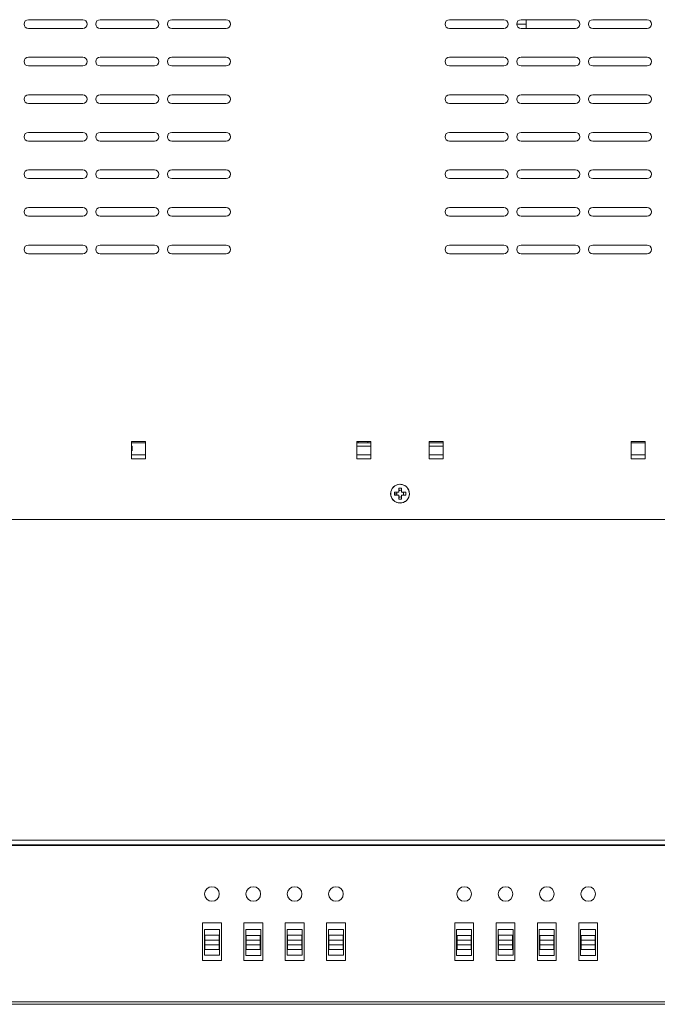
# Model space of a CAD drawing. Units: inches. Extents: x -12.6 to 31.9, y 2 to 23.4.
# Drawn here: x 5.8 to 12.6, y 2 to 12.5 of the extents above; entities that cross this region are included whole.
import ezdxf

# ---------------------------------------------------------------- set-up
doc = ezdxf.new("R2010")
doc.units = ezdxf.units.IN
doc.header["$MEASUREMENT"] = 0
doc.layers.add('front', color=7, linetype='Continuous')
doc.layers.add('top', color=7, linetype='Continuous')

msp = doc.modelspace()

# ---------------------------------------------------------------- linework, layer by layer
at = {"layer": 'front', "color": 0, "linetype": 'Continuous', "lineweight": 0, "extrusion": (0, 1, 0)}
for p, q in [((0.78936, 3.73206, 1.75), (17.78936, 3.73206, 1.75)), ((17.77029, 3.67206, 1.75), (0.81029, 3.67206, 1.75)), ((0.81436, 3.68206, 1.75), (17.76436, 3.68206, 1.75)), ((6.60425, 3.68206, 1.75), (6.60425, 3.67206, 1.75)), ((6.75425, 3.68206, 1.75), (6.75425, 3.67206, 1.75)), ((6.9694, 3.68206, 1.75), (6.9694, 3.67206, 1.75)), ((7.1194, 3.68206, 1.75), (7.1194, 3.67206, 1.75)), ((9.22434, 3.68206, 1.75), (9.22434, 3.67206, 1.75)), ((9.3694, 3.68206, 1.75), (9.3694, 3.67206, 1.75)), ((9.5194, 3.68206, 1.75), (9.5194, 3.67206, 1.75)), ((10.1095, 3.68206, 1.75), (10.1095, 3.67206, 1.75)), ((10.13931, 3.68206, 1.75), (10.13931, 3.67206, 1.75)), ((10.28931, 3.68206, 1.75), (10.28931, 3.67206, 1.75)), ((12.28931, 3.68206, 1.75), (12.28931, 3.67206, 1.75)), ((12.43931, 3.68206, 1.75), (12.43931, 3.67206, 1.75)), ((12.53931, 3.68206, 1.75), (12.53931, 3.67206, 1.75)), ((7.72779, 2.85006, 1.75), (7.92779, 2.85006, 1.75)), ((7.72779, 2.45006, 1.75), (7.72779, 2.85006, 1.75)), ((7.92779, 2.85006, 1.75), (7.92779, 2.45006, 1.75)), ((8.16779, 2.85006, 1.75), (8.36779, 2.85006, 1.75)), ((8.16779, 2.45006, 1.75), (8.16779, 2.85006, 1.75)), ((8.36779, 2.85006, 1.75), (8.36779, 2.45006, 1.75)), ((8.60779, 2.85006, 1.75), (8.80779, 2.85006, 1.75)), ((8.60779, 2.45006, 1.75), (8.60779, 2.85006, 1.75)), ((8.80779, 2.85006, 1.75), (8.80779, 2.45006, 1.75)), ((9.04779, 2.85006, 1.75), (9.24779, 2.85006, 1.75)), ((9.04779, 2.45006, 1.75), (9.04779, 2.85006, 1.75)), ((9.24779, 2.85006, 1.75), (9.24779, 2.45006, 1.75)), ((10.41279, 2.85006, 1.75), (10.61279, 2.85006, 1.75)), ((10.41279, 2.45006, 1.75), (10.41279, 2.85006, 1.75)), ((10.61279, 2.85006, 1.75), (10.61279, 2.45006, 1.75)), ((10.85279, 2.85006, 1.75), (11.05279, 2.85006, 1.75)), ((10.85279, 2.45006, 1.75), (10.85279, 2.85006, 1.75)), ((11.05279, 2.85006, 1.75), (11.05279, 2.45006, 1.75)), ((11.29279, 2.85006, 1.75), (11.49279, 2.85006, 1.75)), ((11.29279, 2.45006, 1.75), (11.29279, 2.85006, 1.75)), ((11.49279, 2.85006, 1.75), (11.49279, 2.45006, 1.75)), ((11.73279, 2.85006, 1.75), (11.93279, 2.85006, 1.75)), ((11.73279, 2.45006, 1.75), (11.73279, 2.85006, 1.75)), ((11.93279, 2.85006, 1.75), (11.93279, 2.45006, 1.75)), ((7.74779, 2.50445, 1.75), (7.74779, 2.77945, 1.75)), ((7.74779, 2.77945, 1.75), (7.90779, 2.77945, 1.75)), ((7.90779, 2.77945, 1.75), (7.90779, 2.50445, 1.75)), ((8.18691, 2.50225, 1.75), (8.18691, 2.77725, 1.75)), ((8.18691, 2.77725, 1.75), (8.34691, 2.77725, 1.75)), ((8.34691, 2.77725, 1.75), (8.34691, 2.50225, 1.75)), ((8.62779, 2.50445, 1.75), (8.62779, 2.77945, 1.75)), ((8.62779, 2.77945, 1.75), (8.78779, 2.77945, 1.75)), ((8.78779, 2.77945, 1.75), (8.78779, 2.50445, 1.75)), ((9.06779, 2.50445, 1.75), (9.06779, 2.77945, 1.75)), ((9.06779, 2.77945, 1.75), (9.22779, 2.77945, 1.75)), ((9.22779, 2.77945, 1.75), (9.22779, 2.50445, 1.75)), ((10.43191, 2.50225, 1.75), (10.43191, 2.77725, 1.75)), ((10.43191, 2.77725, 1.75), (10.59191, 2.77725, 1.75)), ((10.59191, 2.77725, 1.75), (10.59191, 2.50225, 1.75)), ((10.87279, 2.50445, 1.75), (10.87279, 2.77945, 1.75)), ((10.87279, 2.77945, 1.75), (11.03279, 2.77945, 1.75)), ((11.03279, 2.77945, 1.75), (11.03279, 2.50445, 1.75)), ((11.31191, 2.50225, 1.75), (11.31191, 2.77725, 1.75)), ((11.31191, 2.77725, 1.75), (11.47191, 2.77725, 1.75)), ((11.47191, 2.77725, 1.75), (11.47191, 2.50225, 1.75)), ((11.75191, 2.50225, 1.75), (11.75191, 2.77725, 1.75)), ((11.75191, 2.77725, 1.75), (11.91191, 2.77725, 1.75)), ((11.91191, 2.77725, 1.75), (11.91191, 2.50225, 1.75)), ((7.90279, 2.71695, 1.75), (7.75279, 2.71695, 1.75)), ((7.75279, 2.71695, 1.75), (7.75279, 2.66695, 1.75)), ((7.75279, 2.66695, 1.75), (7.75279, 2.61695, 1.75)), ((7.75279, 2.66695, 1.75), (7.90279, 2.66695, 1.75)), ((7.90279, 2.66695, 1.75), (7.90279, 2.71695, 1.75)), ((7.90279, 2.61695, 1.75), (7.90279, 2.66695, 1.75)), ((8.34191, 2.71475, 1.75), (8.19191, 2.71475, 1.75)), ((8.19191, 2.71475, 1.75), (8.19191, 2.66475, 1.75)), ((8.19191, 2.66475, 1.75), (8.19191, 2.61475, 1.75)), ((8.19191, 2.66475, 1.75), (8.34191, 2.66475, 1.75)), ((8.34191, 2.66475, 1.75), (8.34191, 2.71475, 1.75)), ((8.34191, 2.61475, 1.75), (8.34191, 2.66475, 1.75)), ((8.78279, 2.71695, 1.75), (8.63279, 2.71695, 1.75)), ((8.63279, 2.71695, 1.75), (8.63279, 2.66695, 1.75)), ((8.63279, 2.66695, 1.75), (8.63279, 2.61695, 1.75)), ((8.63279, 2.66695, 1.75), (8.78279, 2.66695, 1.75)), ((8.78279, 2.66695, 1.75), (8.78279, 2.71695, 1.75)), ((8.78279, 2.61695, 1.75), (8.78279, 2.66695, 1.75)), ((9.22279, 2.71695, 1.75), (9.07279, 2.71695, 1.75)), ((9.07279, 2.71695, 1.75), (9.07279, 2.66695, 1.75)), ((9.07279, 2.66695, 1.75), (9.07279, 2.61695, 1.75)), ((9.07279, 2.66695, 1.75), (9.22279, 2.66695, 1.75)), ((9.22279, 2.66695, 1.75), (9.22279, 2.71695, 1.75)), ((9.22279, 2.61695, 1.75), (9.22279, 2.66695, 1.75)), ((10.58691, 2.71475, 1.75), (10.43691, 2.71475, 1.75)), ((10.43691, 2.71475, 1.75), (10.43691, 2.66475, 1.75)), ((10.43691, 2.66475, 1.75), (10.43691, 2.61475, 1.75)), ((10.43691, 2.66475, 1.75), (10.58691, 2.66475, 1.75)), ((10.58691, 2.66475, 1.75), (10.58691, 2.71475, 1.75)), ((10.58691, 2.61475, 1.75), (10.58691, 2.66475, 1.75)), ((11.02779, 2.71695, 1.75), (10.87779, 2.71695, 1.75)), ((10.87779, 2.71695, 1.75), (10.87779, 2.66695, 1.75)), ((10.87779, 2.66695, 1.75), (10.87779, 2.61695, 1.75)), ((10.87779, 2.66695, 1.75), (11.02779, 2.66695, 1.75)), ((11.02779, 2.66695, 1.75), (11.02779, 2.71695, 1.75)), ((11.02779, 2.61695, 1.75), (11.02779, 2.66695, 1.75)), ((11.46691, 2.71475, 1.75), (11.31691, 2.71475, 1.75)), ((11.31691, 2.71475, 1.75), (11.31691, 2.66475, 1.75)), ((11.31691, 2.66475, 1.75), (11.31691, 2.61475, 1.75)), ((11.31691, 2.66475, 1.75), (11.46691, 2.66475, 1.75)), ((11.46691, 2.66475, 1.75), (11.46691, 2.71475, 1.75)), ((11.46691, 2.61475, 1.75), (11.46691, 2.66475, 1.75)), ((11.90691, 2.71475, 1.75), (11.75691, 2.71475, 1.75)), ((11.75691, 2.71475, 1.75), (11.75691, 2.66475, 1.75)), ((11.75691, 2.66475, 1.75), (11.75691, 2.61475, 1.75)), ((11.75691, 2.66475, 1.75), (11.90691, 2.66475, 1.75)), ((11.90691, 2.66475, 1.75), (11.90691, 2.71475, 1.75)), ((11.90691, 2.61475, 1.75), (11.90691, 2.66475, 1.75)), ((7.75279, 2.61695, 1.75), (7.75279, 2.56695, 1.75)), ((7.90279, 2.61695, 1.75), (7.75279, 2.61695, 1.75)), ((7.75279, 2.56695, 1.75), (7.90279, 2.56695, 1.75)), ((7.90279, 2.56695, 1.75), (7.90279, 2.61695, 1.75)), ((8.19191, 2.61475, 1.75), (8.19191, 2.56475, 1.75)), ((8.34191, 2.61475, 1.75), (8.19191, 2.61475, 1.75)), ((8.19191, 2.56475, 1.75), (8.34191, 2.56475, 1.75)), ((8.34191, 2.56475, 1.75), (8.34191, 2.61475, 1.75)), ((8.63279, 2.61695, 1.75), (8.63279, 2.56695, 1.75)), ((8.78279, 2.61695, 1.75), (8.63279, 2.61695, 1.75)), ((8.63279, 2.56695, 1.75), (8.78279, 2.56695, 1.75)), ((8.78279, 2.56695, 1.75), (8.78279, 2.61695, 1.75)), ((9.07279, 2.61695, 1.75), (9.07279, 2.56695, 1.75)), ((9.22279, 2.61695, 1.75), (9.07279, 2.61695, 1.75)), ((9.07279, 2.56695, 1.75), (9.22279, 2.56695, 1.75)), ((9.22279, 2.56695, 1.75), (9.22279, 2.61695, 1.75)), ((10.43691, 2.61475, 1.75), (10.43691, 2.56475, 1.75)), ((10.58691, 2.61475, 1.75), (10.43691, 2.61475, 1.75)), ((10.43691, 2.56475, 1.75), (10.58691, 2.56475, 1.75)), ((10.58691, 2.56475, 1.75), (10.58691, 2.61475, 1.75)), ((10.87779, 2.61695, 1.75), (10.87779, 2.56695, 1.75)), ((11.02779, 2.61695, 1.75), (10.87779, 2.61695, 1.75)), ((10.87779, 2.56695, 1.75), (11.02779, 2.56695, 1.75)), ((11.02779, 2.56695, 1.75), (11.02779, 2.61695, 1.75)), ((11.31691, 2.61475, 1.75), (11.31691, 2.56475, 1.75)), ((11.46691, 2.61475, 1.75), (11.31691, 2.61475, 1.75)), ((11.31691, 2.56475, 1.75), (11.46691, 2.56475, 1.75)), ((11.46691, 2.56475, 1.75), (11.46691, 2.61475, 1.75)), ((11.75691, 2.61475, 1.75), (11.75691, 2.56475, 1.75)), ((11.90691, 2.61475, 1.75), (11.75691, 2.61475, 1.75)), ((11.75691, 2.56475, 1.75), (11.90691, 2.56475, 1.75)), ((11.90691, 2.56475, 1.75), (11.90691, 2.61475, 1.75)), ((7.92779, 2.45006, 1.75), (7.72779, 2.45006, 1.75)), ((7.90779, 2.50445, 1.75), (7.74779, 2.50445, 1.75)), ((8.36779, 2.45006, 1.75), (8.16779, 2.45006, 1.75)), ((8.34691, 2.50225, 1.75), (8.18691, 2.50225, 1.75)), ((8.80779, 2.45006, 1.75), (8.60779, 2.45006, 1.75)), ((8.78779, 2.50445, 1.75), (8.62779, 2.50445, 1.75)), ((9.24779, 2.45006, 1.75), (9.04779, 2.45006, 1.75)), ((9.22779, 2.50445, 1.75), (9.06779, 2.50445, 1.75)), ((10.61279, 2.45006, 1.75), (10.41279, 2.45006, 1.75)), ((10.59191, 2.50225, 1.75), (10.43191, 2.50225, 1.75)), ((11.05279, 2.45006, 1.75), (10.85279, 2.45006, 1.75)), ((11.03279, 2.50445, 1.75), (10.87279, 2.50445, 1.75)), ((11.49279, 2.45006, 1.75), (11.29279, 2.45006, 1.75)), ((11.47191, 2.50225, 1.75), (11.31191, 2.50225, 1.75)), ((11.93279, 2.45006, 1.75), (11.73279, 2.45006, 1.75)), ((11.91191, 2.50225, 1.75), (11.75191, 2.50225, 1.75)), ((17.77029, 2.00706, 1.75), (0.81029, 2.00706, 1.75)), ((0.83529, 1.98206, 1.75), (17.74529, 1.98206, 1.75))]:
    msp.add_line(p, q, dxfattribs=at)
at = {"layer": 'front', "color": 0, "linetype": 'Continuous', "lineweight": 0}
for centre in [(7.82779, 3.15706, 1.75), (8.26779, 3.15706, 1.75), (8.70779, 3.15706, 1.75), (9.14779, 3.15706, 1.75), (10.51279, 3.15706, 1.75), (10.95279, 3.15706, 1.75), (11.39279, 3.15706, 1.75), (11.83279, 3.15706, 1.75)]:
    msp.add_circle(centre, 0.078, dxfattribs=at)
for points in [[(9.67889, 3.68206, 1.75), (9.68209, 3.67872, 1.75), (9.68529, 3.67539, 1.75), (9.68846, 3.67206, 1.75)], [(9.76637, 3.68206, 1.75), (9.76957, 3.67872, 1.75), (9.77278, 3.67539, 1.75), (9.77594, 3.67206, 1.75)]]:
    msp.add_open_spline(points, degree=3, dxfattribs=at)
for points in [[(9.67928, 3.68206, 1.75), (9.68071, 3.68053, 1.75), (9.68214, 3.67901, 1.75), (9.68525, 3.67568, 1.75), (9.68693, 3.67387, 1.75), (9.68861, 3.67206, 1.75)], [(9.76676, 3.68206, 1.75), (9.7682, 3.68053, 1.75), (9.76962, 3.67901, 1.75), (9.77274, 3.67568, 1.75), (9.77442, 3.67387, 1.75), (9.77609, 3.67206, 1.75)], [(9.89382, 3.68206, 1.75), (9.89238, 3.68053, 1.75), (9.89095, 3.67901, 1.75), (9.88784, 3.67568, 1.75), (9.88616, 3.67387, 1.75), (9.88449, 3.67206, 1.75)]]:
    msp.add_open_spline(points, degree=3, knots=[0.714285714, 0.714285714, 0.714285714, 0.714285714, 0.779592532, 0.779592532, 0.857142857, 0.857142857, 0.857142857, 0.857142857], dxfattribs=at)
at = {"layer": 'top', "color": 0, "linetype": 'Continuous', "lineweight": 0}
for p, q in [((5.87325, 12.47002, 1.75), (6.45125, 12.47002, 1.75)), ((6.45125, 12.37702, 1.75), (5.87325, 12.37702, 1.75)), ((6.63625, 12.47002, 1.75), (7.21425, 12.47002, 1.75)), ((7.21425, 12.37702, 1.75), (6.63625, 12.37702, 1.75)), ((7.39925, 12.47002, 1.75), (7.97725, 12.47002, 1.75)), ((7.97725, 12.37702, 1.75), (7.39925, 12.37702, 1.75)), ((10.35507, 12.47002, 1.75), (10.93307, 12.47002, 1.75)), ((10.93307, 12.37702, 1.75), (10.35507, 12.37702, 1.75)), ((11.17358, 12.4231, 1.75), (11.07157, 12.4231, 1.75)), ((11.11807, 12.47002, 1.75), (11.69607, 12.47002, 1.75)), ((11.69607, 12.37702, 1.75), (11.11807, 12.37702, 1.75)), ((11.17358, 12.47002, 1.75), (11.17358, 12.4231, 1.75)), ((11.17358, 12.4231, 1.75), (11.17358, 12.37702, 1.75)), ((11.88107, 12.47002, 1.75), (12.45907, 12.47002, 1.75)), ((12.45907, 12.37702, 1.75), (11.88107, 12.37702, 1.75)), ((5.87325, 12.07002, 1.75), (6.45125, 12.07002, 1.75)), ((6.63625, 12.07002, 1.75), (7.21425, 12.07002, 1.75)), ((7.39925, 12.07002, 1.75), (7.97725, 12.07002, 1.75)), ((10.35507, 12.07002, 1.75), (10.93307, 12.07002, 1.75)), ((11.11807, 12.07002, 1.75), (11.69607, 12.07002, 1.75)), ((11.88107, 12.07002, 1.75), (12.45907, 12.07002, 1.75)), ((6.45125, 11.97702, 1.75), (5.87325, 11.97702, 1.75)), ((7.21425, 11.97702, 1.75), (6.63625, 11.97702, 1.75)), ((7.97725, 11.97702, 1.75), (7.39925, 11.97702, 1.75)), ((10.93307, 11.97702, 1.75), (10.35507, 11.97702, 1.75)), ((11.69607, 11.97702, 1.75), (11.11807, 11.97702, 1.75)), ((12.45907, 11.97702, 1.75), (11.88107, 11.97702, 1.75)), ((5.87325, 11.67002, 1.75), (6.45125, 11.67002, 1.75)), ((6.63625, 11.67002, 1.75), (7.21425, 11.67002, 1.75)), ((7.39925, 11.67002, 1.75), (7.97725, 11.67002, 1.75)), ((10.35507, 11.67002, 1.75), (10.93307, 11.67002, 1.75)), ((11.11807, 11.67002, 1.75), (11.69607, 11.67002, 1.75)), ((11.88107, 11.67002, 1.75), (12.45907, 11.67002, 1.75)), ((6.45125, 11.57702, 1.75), (5.87325, 11.57702, 1.75)), ((7.21425, 11.57702, 1.75), (6.63625, 11.57702, 1.75)), ((7.97725, 11.57702, 1.75), (7.39925, 11.57702, 1.75)), ((10.93307, 11.57702, 1.75), (10.35507, 11.57702, 1.75)), ((11.69607, 11.57702, 1.75), (11.11807, 11.57702, 1.75)), ((12.45907, 11.57702, 1.75), (11.88107, 11.57702, 1.75)), ((5.87325, 11.27002, 1.75), (6.45125, 11.27002, 1.75)), ((6.63625, 11.27002, 1.75), (7.21425, 11.27002, 1.75)), ((7.39925, 11.27002, 1.75), (7.97725, 11.27002, 1.75)), ((10.35507, 11.27002, 1.75), (10.93307, 11.27002, 1.75)), ((11.11807, 11.27002, 1.75), (11.69607, 11.27002, 1.75)), ((11.88107, 11.27002, 1.75), (12.45907, 11.27002, 1.75)), ((6.45125, 11.17702, 1.75), (5.87325, 11.17702, 1.75)), ((7.21425, 11.17702, 1.75), (6.63625, 11.17702, 1.75)), ((7.97725, 11.17702, 1.75), (7.39925, 11.17702, 1.75)), ((10.93307, 11.17702, 1.75), (10.35507, 11.17702, 1.75)), ((11.69607, 11.17702, 1.75), (11.11807, 11.17702, 1.75)), ((12.45907, 11.17702, 1.75), (11.88107, 11.17702, 1.75)), ((5.87325, 10.87002, 1.75), (6.45125, 10.87002, 1.75)), ((6.63625, 10.87002, 1.75), (7.21425, 10.87002, 1.75)), ((7.39925, 10.87002, 1.75), (7.97725, 10.87002, 1.75)), ((10.35507, 10.87002, 1.75), (10.93307, 10.87002, 1.75)), ((11.11807, 10.87002, 1.75), (11.69607, 10.87002, 1.75)), ((11.88107, 10.87002, 1.75), (12.45907, 10.87002, 1.75)), ((6.45125, 10.77702, 1.75), (5.87325, 10.77702, 1.75)), ((7.21425, 10.77702, 1.75), (6.63625, 10.77702, 1.75)), ((7.97725, 10.77702, 1.75), (7.39925, 10.77702, 1.75)), ((10.93307, 10.77702, 1.75), (10.35507, 10.77702, 1.75)), ((11.69607, 10.77702, 1.75), (11.11807, 10.77702, 1.75)), ((12.45907, 10.77702, 1.75), (11.88107, 10.77702, 1.75)), ((5.87325, 10.47002, 1.75), (6.45125, 10.47002, 1.75)), ((6.63625, 10.47002, 1.75), (7.21425, 10.47002, 1.75)), ((7.39925, 10.47002, 1.75), (7.97725, 10.47002, 1.75)), ((10.35507, 10.47002, 1.75), (10.93307, 10.47002, 1.75)), ((11.11807, 10.47002, 1.75), (11.69607, 10.47002, 1.75)), ((11.88107, 10.47002, 1.75), (12.45907, 10.47002, 1.75)), ((6.45125, 10.37702, 1.75), (5.87325, 10.37702, 1.75)), ((7.21425, 10.37702, 1.75), (6.63625, 10.37702, 1.75)), ((7.97725, 10.37702, 1.75), (7.39925, 10.37702, 1.75)), ((10.93307, 10.37702, 1.75), (10.35507, 10.37702, 1.75)), ((11.69607, 10.37702, 1.75), (11.11807, 10.37702, 1.75)), ((12.45907, 10.37702, 1.75), (11.88107, 10.37702, 1.75)), ((5.87325, 10.07002, 1.75), (6.45125, 10.07002, 1.75)), ((6.63625, 10.07002, 1.75), (7.21425, 10.07002, 1.75)), ((7.39925, 10.07002, 1.75), (7.97725, 10.07002, 1.75)), ((10.35507, 10.07002, 1.75), (10.93307, 10.07002, 1.75)), ((11.11807, 10.07002, 1.75), (11.69607, 10.07002, 1.75)), ((11.88107, 10.07002, 1.75), (12.45907, 10.07002, 1.75)), ((6.45125, 9.97702, 1.75), (5.87325, 9.97702, 1.75)), ((7.21425, 9.97702, 1.75), (6.63625, 9.97702, 1.75)), ((7.97725, 9.97702, 1.75), (7.39925, 9.97702, 1.75)), ((10.93307, 9.97702, 1.75), (10.35507, 9.97702, 1.75)), ((11.69607, 9.97702, 1.75), (11.11807, 9.97702, 1.75)), ((12.45907, 9.97702, 1.75), (11.88107, 9.97702, 1.75)), ((6.9694, 7.97588, 1.75), (7.1194, 7.97588, 1.75)), ((6.9694, 7.79287, 1.75), (6.9694, 7.97588, 1.75)), ((7.1194, 7.97588, 1.75), (7.1194, 7.79287, 1.75)), ((9.3694, 7.97588, 1.75), (9.5194, 7.97588, 1.75)), ((9.3694, 7.79287, 1.75), (9.3694, 7.97588, 1.75)), ((9.38532, 7.96117, 1.75), (9.38532, 7.97588, 1.75)), ((9.48532, 7.97588, 1.75), (9.48532, 7.96117, 1.75)), ((9.5194, 7.97588, 1.75), (9.5194, 7.79287, 1.75)), ((10.13931, 7.97588, 1.75), (10.28931, 7.97588, 1.75)), ((10.13931, 7.79287, 1.75), (10.13931, 7.97588, 1.75)), ((10.28931, 7.97588, 1.75), (10.28931, 7.79287, 1.75)), ((12.28931, 7.97588, 1.75), (12.43931, 7.97588, 1.75)), ((12.28931, 7.79287, 1.75), (12.28931, 7.97588, 1.75)), ((12.43931, 7.97588, 1.75), (12.43931, 7.79287, 1.75)), ((7.1194, 7.96117, 1.75), (6.9694, 7.96117, 1.75)), ((6.9694, 7.92621, 1.75), (6.97779, 7.92621, 1.75)), ((6.97779, 7.87676, 1.75), (6.97779, 7.92621, 1.75)), ((9.5194, 7.96117, 1.75), (9.3694, 7.96117, 1.75)), ((9.3694, 7.92621, 1.75), (9.5194, 7.92621, 1.75)), ((10.28931, 7.96117, 1.75), (10.13931, 7.96117, 1.75)), ((10.13931, 7.92621, 1.75), (10.28931, 7.92621, 1.75)), ((12.43931, 7.96117, 1.75), (12.28931, 7.96117, 1.75)), ((7.1194, 7.83617, 1.75), (6.9694, 7.83617, 1.75)), ((7.1194, 7.79287, 1.75), (6.9694, 7.79287, 1.75)), ((9.5194, 7.83617, 1.75), (9.3694, 7.83617, 1.75)), ((9.5194, 7.79287, 1.75), (9.3694, 7.79287, 1.75)), ((10.28931, 7.83617, 1.75), (10.13931, 7.83617, 1.75)), ((10.28931, 7.79287, 1.75), (10.13931, 7.79287, 1.75)), ((12.43931, 7.83617, 1.75), (12.28931, 7.83617, 1.75)), ((12.43931, 7.79287, 1.75), (12.28931, 7.79287, 1.75)), ((9.81529, 7.48121, 1.75), (9.84529, 7.48121, 1.75)), ((9.81529, 7.43621, 1.75), (9.81529, 7.48121, 1.75)), ((9.84529, 7.48121, 1.75), (9.84529, 7.43621, 1.75)), ((9.77029, 7.40621, 1.75), (9.77029, 7.43621, 1.75)), ((9.77029, 7.43621, 1.75), (9.81529, 7.43621, 1.75)), ((9.81529, 7.40621, 1.75), (9.77029, 7.40621, 1.75)), ((9.81529, 7.36121, 1.75), (9.81529, 7.40621, 1.75)), ((9.84529, 7.36121, 1.75), (9.81529, 7.36121, 1.75)), ((9.84529, 7.43621, 1.75), (9.89029, 7.43621, 1.75)), ((9.84529, 7.40621, 1.75), (9.84529, 7.36121, 1.75)), ((9.89029, 7.40621, 1.75), (9.84529, 7.40621, 1.75)), ((9.89029, 7.43621, 1.75), (9.89029, 7.40621, 1.75)), ((0.78936, 7.14621, 1.75), (17.78936, 7.14621, 1.75))]:
    msp.add_line(p, q, dxfattribs=at)
msp.add_circle((9.83029, 7.42121, 1.75), 0.1, dxfattribs=at)
for centre, start, end in [((5.87325, 12.42352, 1.75), 90, 270), ((6.45125, 12.42352, 1.75), 270, 90), ((6.63625, 12.42352, 1.75), 90, 270), ((7.21425, 12.42352, 1.75), 270, 90), ((7.39925, 12.42352, 1.75), 90, 270), ((7.97725, 12.42352, 1.75), 270, 90), ((10.35507, 12.42352, 1.75), 90, 270), ((10.93307, 12.42352, 1.75), 270, 90), ((11.11807, 12.42352, 1.75), 90, 270), ((11.69607, 12.42352, 1.75), 270, 90), ((11.88107, 12.42352, 1.75), 90, 270), ((12.45907, 12.42352, 1.75), 270, 90), ((5.87325, 12.02352, 1.75), 90, 270), ((6.45125, 12.02352, 1.75), 270, 90), ((6.63625, 12.02352, 1.75), 90, 270), ((7.21425, 12.02352, 1.75), 270, 90), ((7.39925, 12.02352, 1.75), 90, 270), ((7.97725, 12.02352, 1.75), 270, 90), ((10.35507, 12.02352, 1.75), 90, 270), ((10.93307, 12.02352, 1.75), 270, 90), ((11.11807, 12.02352, 1.75), 90, 270), ((11.69607, 12.02352, 1.75), 270, 90), ((11.88107, 12.02352, 1.75), 90, 270), ((12.45907, 12.02352, 1.75), 270, 90), ((5.87325, 11.62352, 1.75), 90, 270), ((6.45125, 11.62352, 1.75), 270, 90), ((6.63625, 11.62352, 1.75), 90, 270), ((7.21425, 11.62352, 1.75), 270, 90), ((7.39925, 11.62352, 1.75), 90, 270), ((7.97725, 11.62352, 1.75), 270, 90), ((10.35507, 11.62352, 1.75), 90, 270), ((10.93307, 11.62352, 1.75), 270, 90), ((11.11807, 11.62352, 1.75), 90, 270), ((11.69607, 11.62352, 1.75), 270, 90), ((11.88107, 11.62352, 1.75), 90, 270), ((12.45907, 11.62352, 1.75), 270, 90), ((5.87325, 11.22352, 1.75), 90, 270), ((6.45125, 11.22352, 1.75), 270, 90), ((6.63625, 11.22352, 1.75), 90, 270), ((7.21425, 11.22352, 1.75), 270, 90), ((7.39925, 11.22352, 1.75), 90, 270), ((7.97725, 11.22352, 1.75), 270, 90), ((10.35507, 11.22352, 1.75), 90, 270), ((10.93307, 11.22352, 1.75), 270, 90), ((11.11807, 11.22352, 1.75), 90, 270), ((11.69607, 11.22352, 1.75), 270, 90), ((11.88107, 11.22352, 1.75), 90, 270), ((12.45907, 11.22352, 1.75), 270, 90), ((5.87325, 10.82352, 1.75), 90, 270), ((6.45125, 10.82352, 1.75), 270, 90), ((6.63625, 10.82352, 1.75), 90, 270), ((7.21425, 10.82352, 1.75), 270, 90), ((7.39925, 10.82352, 1.75), 90, 270), ((7.97725, 10.82352, 1.75), 270, 90), ((10.35507, 10.82352, 1.75), 90, 270), ((10.93307, 10.82352, 1.75), 270, 90), ((11.11807, 10.82352, 1.75), 90, 270), ((11.69607, 10.82352, 1.75), 270, 90), ((11.88107, 10.82352, 1.75), 90, 270), ((12.45907, 10.82352, 1.75), 270, 90), ((5.87325, 10.42352, 1.75), 90, 270), ((6.45125, 10.42352, 1.75), 270, 90), ((6.63625, 10.42352, 1.75), 90, 270), ((7.21425, 10.42352, 1.75), 270, 90), ((7.39925, 10.42352, 1.75), 90, 270), ((7.97725, 10.42352, 1.75), 270, 90), ((10.35507, 10.42352, 1.75), 90, 270), ((10.93307, 10.42352, 1.75), 270, 90), ((11.11807, 10.42352, 1.75), 90, 270), ((11.69607, 10.42352, 1.75), 270, 90), ((11.88107, 10.42352, 1.75), 90, 270), ((12.45907, 10.42352, 1.75), 270, 90), ((5.87325, 10.02352, 1.75), 90, 270), ((6.45125, 10.02352, 1.75), 270, 90), ((6.63625, 10.02352, 1.75), 90, 270), ((7.21425, 10.02352, 1.75), 270, 90), ((7.39925, 10.02352, 1.75), 90, 270), ((7.97725, 10.02352, 1.75), 270, 90), ((10.35507, 10.02352, 1.75), 90, 270), ((10.93307, 10.02352, 1.75), 270, 90), ((11.11807, 10.02352, 1.75), 90, 270), ((11.69607, 10.02352, 1.75), 270, 90), ((11.88107, 10.02352, 1.75), 90, 270), ((12.45907, 10.02352, 1.75), 270, 90)]:
    msp.add_arc(centre, 0.0465, start, end, dxfattribs=at)
for points, knots in [([(9.72935, 7.42121, 1.75), (9.72935, 7.44803, 1.75), (9.74069, 7.47467, 1.75), (9.76002, 7.49327, 1.75), (9.77708, 7.50968, 1.75), (9.80013, 7.51973, 1.75), (9.82377, 7.52105, 1.75), (9.86442, 7.52333, 1.75), (9.9052, 7.49805, 1.75), (9.92125, 7.46064, 1.75), (9.93319, 7.43281, 1.75), (9.93156, 7.39952, 1.75), (9.91696, 7.37299, 1.75), (9.90609, 7.35325, 1.75), (9.88836, 7.33739, 1.75), (9.86754, 7.32879, 1.75), (9.83694, 7.31614, 1.75), (9.80006, 7.32002, 1.75), (9.77277, 7.33876, 1.75), (9.74613, 7.35704, 1.75), (9.72935, 7.3889, 1.75), (9.72935, 7.42121, 1.75)], [0, 0, 0, 0, 0.12807225, 0.12807225, 0.12807225, 0.24110597, 0.24110597, 0.24110597, 0.43549249, 0.43549249, 0.43549249, 0.58008798, 0.58008798, 0.58008798, 0.68764613, 0.68764613, 0.68764613, 0.84573067, 0.84573067, 0.84573067, 1, 1, 1, 1]), ([(9.81529, 7.45438, 1.75), (9.81752, 7.45539, 1.75), (9.81985, 7.45618, 1.75), (9.82687, 7.45777, 1.75), (9.83165, 7.4579, 1.75), (9.83943, 7.45659, 1.75), (9.84244, 7.45567, 1.75), (9.84529, 7.45438, 1.75)], [-0.1638274459, -0.1638274459, -0.1638274459, -0.1638274459, -0.1564547352, -0.1564547352, -0.1422315775, -0.1422315775, -0.1328055863, -0.1328055863, -0.1328055863, -0.1328055863]), ([(9.79388, 7.42121, 1.75), (9.79388, 7.42339, 1.75), (9.79407, 7.42557, 1.75), (9.795, 7.43065, 1.75), (9.79589, 7.4335, 1.75), (9.79711, 7.43621, 1.75)], [-0.2056890147, -0.2056890147, -0.2056890147, -0.2056890147, -0.1991242084, -0.1991242084, -0.1901780788, -0.1901780788, -0.1901780788, -0.1901780788]), ([(9.79711, 7.40621, 1.75), (9.79604, 7.40859, 1.75), (9.79522, 7.41108, 1.75), (9.79415, 7.41613, 1.75), (9.79388, 7.41867, 1.75), (9.79388, 7.42121, 1.75)], [-0.2211824872, -0.2211824872, -0.2211824872, -0.2211824872, -0.2133473662, -0.2133473662, -0.2056890147, -0.2056890147, -0.2056890147, -0.2056890147]), ([(9.84529, 7.38803, 1.75), (9.84335, 7.38716, 1.75), (9.84133, 7.38645, 1.75), (9.83467, 7.38475, 1.75), (9.82989, 7.38449, 1.75), (9.82177, 7.38564, 1.75), (9.81843, 7.38661, 1.75), (9.81529, 7.38803, 1.75)], [-0.0490820922, -0.0490820922, -0.0490820922, -0.0490820922, -0.0426694732, -0.0426694732, -0.0284463155, -0.0284463155, -0.018060915, -0.018060915, -0.018060915, -0.018060915]), ([(9.86346, 7.43621, 1.75), (9.86441, 7.43413, 1.75), (9.86515, 7.43195, 1.75), (9.8668, 7.42511, 1.75), (9.86699, 7.42033, 1.75), (9.86577, 7.41238, 1.75), (9.86482, 7.40921, 1.75), (9.86346, 7.40621, 1.75)], [-0.1064547644, -0.1064547644, -0.1064547644, -0.1064547644, -0.0995621042, -0.0995621042, -0.0853389465, -0.0853389465, -0.0754331916, -0.0754331916, -0.0754331916, -0.0754331916])]:
    msp.add_open_spline(points, degree=3, knots=knots, dxfattribs=at)
for points in [[(9.72935, 7.42121, 1.75), (9.72964, 7.42121, 1.75), (9.72993, 7.42121, 1.75), (9.73022, 7.42121, 1.75)], [(9.73029, 7.42121, 1.75), (9.73029, 7.42121, 1.75), (9.73023, 7.42121, 1.75), (9.73015, 7.42121, 1.75)], [(9.77029, 7.42121, 1.75), (9.77721, 7.42121, 1.75), (9.78577, 7.42121, 1.75), (9.79388, 7.42121, 1.75)]]:
    msp.add_open_spline(points, degree=3, dxfattribs=at)

doc.saveas('drawing.dxf')
